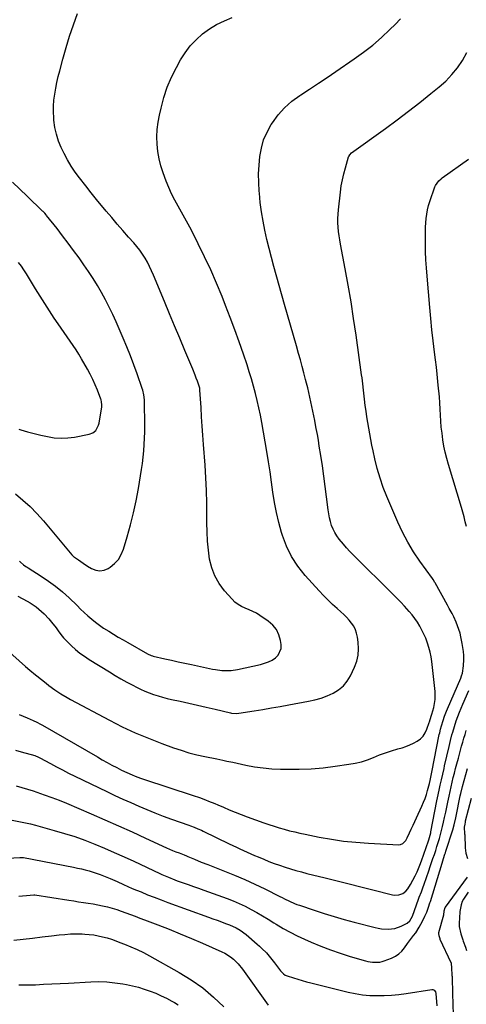
# Model space of a CAD drawing. Units: inches. Extents: x 1857421 to 1862733, y 384237 to 389574.
# Drawn here: x 1860234 to 1860529, y 384996 to 385645 of the extents above; entities that cross this region are included whole.
import ezdxf

# ---------------------------------------------------------------- set-up
doc = ezdxf.new("R2010")
doc.units = ezdxf.units.IN
doc.header["$MEASUREMENT"] = 0
doc.layers.add('7', color=7, linetype='Continuous')
doc.layers.add('8', color=7, linetype='Continuous')

msp = doc.modelspace()

# ---------------------------------------------------------------- linework, layer by layer
at = {"layer": '7', "color": 18}
for points in [[(1860218.86, 385235.25, 1914), (1860238.1, 385218.3, 1914), (1860240.86, 385215.94, 1914), (1860244.62, 385212.88, 1914), (1860245.56, 385212.12, 1914), (1860251.54, 385207.33, 1914), (1860253.44, 385205.84, 1914), (1860257.33, 385202.97, 1914), (1860261.34, 385200.27, 1914), (1860265.48, 385197.78, 1914), (1860267.6, 385196.61, 1914), (1860293.4, 385182.89, 1914), (1860301.83, 385178.63, 1914), (1860310.37, 385174.62, 1914), (1860319.07, 385170.97, 1914), (1860327.87, 385167.56, 1914), (1860335.51, 385164.78, 1914), (1860340.61, 385163.06, 1914), (1860345.75, 385161.49, 1914), (1860350.96, 385160.16, 1914), (1860356.21, 385158.98, 1914), (1860364.15, 385157.38, 1914), (1860368.08, 385156.55, 1914), (1860370.69, 385155.97, 1914), (1860373.3, 385155.4, 1914), (1860374.61, 385155.12, 1914), (1860383.31, 385153.27, 1914), (1860388.99, 385152.23, 1914), (1860394.7, 385151.41, 1914), (1860400.44, 385150.91, 1914), (1860406.21, 385150.63, 1914), (1860410.51, 385150.55, 1914), (1860418.43, 385150.58, 1914), (1860426.34, 385150.87, 1914), (1860434.22, 385151.55, 1914), (1860442.09, 385152.49, 1914), (1860451.23, 385153.8, 1914), (1860455.39, 385154.57, 1914), (1860459.49, 385155.55, 1914), (1860463.5, 385156.85, 1914), (1860467.45, 385158.37, 1914), (1860471.41, 385159.98, 1914), (1860475.35, 385161.46, 1914), (1860479.35, 385162.78, 1914), (1860483.39, 385163.99, 1914), (1860486.24, 385164.79, 1914), (1860488.83, 385165.62, 1914), (1860491.38, 385166.58, 1914), (1860493.84, 385167.73, 1914), (1860496.24, 385169.01, 1914), (1860498.36, 385170.58, 1914), (1860500.19, 385172.39, 1914), (1860501.57, 385174.55, 1914), (1860502.66, 385176.96, 1914), (1860504.13, 385181.48, 1914), (1860504.25, 385181.87, 1914), (1860505.41, 385185.6, 1914), (1860505.79, 385186.78, 1914), (1860507.12, 385191.32, 1914), (1860507.71, 385193.91, 1914), (1860508.09, 385196.51, 1914), (1860508.16, 385199.14, 1914), (1860508.02, 385201.78, 1914), (1860505.8, 385221.54, 1914), (1860505.35, 385224.66, 1914), (1860504.75, 385227.76, 1914), (1860503.96, 385230.81, 1914), (1860503.02, 385233.82, 1914), (1860501.85, 385236.93, 1914), (1860500.68, 385239.69, 1914), (1860499.35, 385242.37, 1914), (1860497.91, 385245.01, 1914), (1860496.31, 385247.56, 1914), (1860494.62, 385250.04, 1914), (1860492.79, 385252.41, 1914), (1860490.86, 385254.71, 1914), (1860487.75, 385258.14, 1914), (1860485.33, 385260.74, 1914), (1860482.87, 385263.29, 1914), (1860480.37, 385265.81, 1914), (1860454.13, 385291.84, 1914), (1860451.87, 385294.16, 1914), (1860449.67, 385296.51, 1914), (1860447.54, 385298.95, 1914), (1860444.69, 385302.39, 1914), (1860443.18, 385304.49, 1914), (1860441.83, 385306.68, 1914), (1860440.73, 385309, 1914), (1860439.81, 385311.42, 1914), (1860439.08, 385313.92, 1914), (1860438.45, 385316.44, 1914), (1860437.96, 385319, 1914), (1860437.57, 385321.57, 1914), (1860436.52, 385330.15, 1914), (1860435.64, 385337.02, 1914), (1860434.72, 385343.89, 1914), (1860433.72, 385350.74, 1914), (1860432.67, 385357.59, 1914), (1860431.7, 385363.74, 1914), (1860431.06, 385367.59, 1914), (1860430.4, 385371.43, 1914), (1860429.69, 385375.26, 1914), (1860428.96, 385379.08, 1914), (1860428.67, 385380.52, 1914), (1860428.05, 385383.62, 1914), (1860427.42, 385386.72, 1914), (1860426.79, 385389.81, 1914), (1860426.15, 385392.91, 1914), (1860425.48, 385396, 1914), (1860424.79, 385399.08, 1914), (1860424.06, 385402.16, 1914), (1860423.31, 385405.23, 1914), (1860422.69, 385407.68, 1914), (1860421.58, 385411.97, 1914), (1860420.45, 385416.24, 1914), (1860419.26, 385420.51, 1914), (1860418.05, 385424.77, 1914), (1860416.57, 385429.87, 1914), (1860414.6, 385436.68, 1914), (1860412.64, 385443.49, 1914), (1860410.71, 385450.3, 1914), (1860408.79, 385457.12, 1914), (1860401.82, 385482.05, 1914), (1860400.2, 385488.02, 1914), (1860398.65, 385494.01, 1914), (1860397.21, 385500.02, 1914), (1860395.83, 385506.05, 1914), (1860394.62, 385512.11, 1914), (1860393.59, 385518.2, 1914), (1860392.8, 385524.32, 1914), (1860392.18, 385530.47, 1914), (1860392.08, 385531.77, 1914), (1860391.78, 385537.51, 1914), (1860391.71, 385543.24, 1914), (1860391.97, 385548.97, 1914), (1860392.45, 385554.69, 1914), (1860393.48, 385560.27, 1914), (1860395, 385565.68, 1914), (1860397.26, 385570.82, 1914), (1860400.02, 385575.79, 1914), (1860400.81, 385577, 1914), (1860404.64, 385582.14, 1914), (1860408.84, 385586.91, 1914), (1860413.61, 385591.11, 1914), (1860418.75, 385594.94, 1914), (1860419.49, 385595.42, 1914), (1860425.28, 385599.21, 1914), (1860431.06, 385603.03, 1914), (1860436.81, 385606.89, 1914), (1860442.54, 385610.77, 1914), (1860454.76, 385619.11, 1914), (1860460.92, 385623.56, 1914), (1860466.91, 385628.22, 1914), (1860472.64, 385633.19, 1914), (1860478.21, 385638.37, 1914), (1860481.78, 385641.88, 1914), (1860485.28, 385645.58, 1914)], [(1860232.99, 385264.8, 1912), (1860239.19, 385261.42, 1912), (1860241.2, 385260.25, 1912), (1860245.04, 385257.65, 1912), (1860246.87, 385256.22, 1912), (1860250.32, 385253.11, 1912), (1860253.49, 385249.71, 1912), (1860255.2, 385247.66, 1912), (1860258.18, 385243.8, 1912), (1860259.61, 385241.82, 1912), (1860261.42, 385239.38, 1912), (1860263.07, 385237.34, 1912), (1860264.85, 385235.4, 1912), (1860266.71, 385233.53, 1912), (1860268.29, 385232.05, 1912), (1860271.06, 385229.58, 1912), (1860273.93, 385227.23, 1912), (1860276.94, 385225.06, 1912), (1860280.03, 385223, 1912), (1860293.31, 385214.77, 1912), (1860297.11, 385212.47, 1912), (1860300.94, 385210.22, 1912), (1860304.82, 385208.06, 1912), (1860308.73, 385205.96, 1912), (1860311.14, 385204.7, 1912), (1860313.9, 385203.33, 1912), (1860316.7, 385202.06, 1912), (1860319.56, 385200.91, 1912), (1860322.45, 385199.86, 1912), (1860325.38, 385198.92, 1912), (1860328.34, 385198.05, 1912), (1860331.32, 385197.29, 1912), (1860334.33, 385196.6, 1912), (1860339.9, 385195.42, 1912), (1860345.68, 385194.17, 1912), (1860351.45, 385192.88, 1912), (1860357.22, 385191.55, 1912), (1860362.97, 385190.18, 1912), (1860373.09, 385187.73, 1912), (1860373.78, 385187.58, 1912), (1860377.28, 385187.31, 1912), (1860378.69, 385187.46, 1912), (1860388.77, 385189.12, 1912), (1860394.51, 385190.07, 1912), (1860400.24, 385191.05, 1912), (1860405.97, 385192.05, 1912), (1860411.7, 385193.06, 1912), (1860424.55, 385195.37, 1912), (1860428.75, 385196.31, 1912), (1860432.87, 385197.46, 1912), (1860436.89, 385198.96, 1912), (1860440.84, 385200.67, 1912), (1860444.4, 385202.88, 1912), (1860447.56, 385205.49, 1912), (1860450.13, 385208.68, 1912), (1860452.3, 385212.27, 1912), (1860454.9, 385217.81, 1912), (1860456.36, 385221.8, 1912), (1860457.34, 385225.86, 1912), (1860457.59, 385230.03, 1912), (1860457.36, 385234.27, 1912), (1860456.86, 385237.77, 1912), (1860456.31, 385240.24, 1912), (1860455.52, 385242.61, 1912), (1860454.37, 385244.84, 1912), (1860452.99, 385246.96, 1912), (1860451.36, 385248.95, 1912), (1860449.66, 385250.86, 1912), (1860447.84, 385252.67, 1912), (1860445.95, 385254.41, 1912), (1860443.5, 385256.53, 1912), (1860440.39, 385259.33, 1912), (1860437.34, 385262.2, 1912), (1860434.4, 385265.19, 1912), (1860431.54, 385268.25, 1912), (1860422.39, 385278.38, 1912), (1860417.63, 385284.42, 1912), (1860413.44, 385290.79, 1912), (1860410.12, 385297.65, 1912), (1860407.37, 385304.84, 1912), (1860406.79, 385306.73, 1912), (1860404.97, 385313.27, 1912), (1860403.38, 385319.85, 1912), (1860402.15, 385326.52, 1912), (1860401.15, 385333.23, 1912), (1860400.28, 385339.97, 1912), (1860399.33, 385346.7, 1912), (1860398.27, 385353.41, 1912), (1860397.14, 385360.11, 1912), (1860393.74, 385379.22, 1912), (1860392.83, 385384.07, 1912), (1860391.85, 385388.9, 1912), (1860390.76, 385393.71, 1912), (1860389.61, 385398.5, 1912), (1860388.36, 385403.27, 1912), (1860387.02, 385408.01, 1912), (1860385.56, 385412.72, 1912), (1860384.03, 385417.4, 1912), (1860381.68, 385424.3, 1912), (1860378.85, 385432.39, 1912), (1860375.96, 385440.46, 1912), (1860372.95, 385448.48, 1912), (1860369.87, 385456.48, 1912), (1860367.6, 385462.28, 1912), (1860363.97, 385471.13, 1912), (1860360.17, 385479.9, 1912), (1860356.12, 385488.56, 1912), (1860351.9, 385497.15, 1912), (1860347.34, 385506.09, 1912), (1860345.24, 385510.12, 1912), (1860343.09, 385514.13, 1912), (1860340.86, 385518.1, 1912), (1860338.59, 385522.05, 1912), (1860336.39, 385526.02, 1912), (1860334.34, 385530.07, 1912), (1860332.51, 385534.22, 1912), (1860330.83, 385538.44, 1912), (1860328.78, 385544, 1912), (1860327.3, 385548.61, 1912), (1860326.1, 385553.28, 1912), (1860325.31, 385558.03, 1912), (1860324.79, 385562.84, 1912), (1860324.69, 385567.68, 1912), (1860324.87, 385572.5, 1912), (1860325.45, 385577.28, 1912), (1860326.31, 385582.05, 1912), (1860327.35, 385586.67, 1912), (1860329.23, 385593.62, 1912), (1860331.49, 385600.43, 1912), (1860334.32, 385607.02, 1912), (1860337.54, 385613.46, 1912), (1860340.27, 385618.41, 1912), (1860343.29, 385623.19, 1912), (1860346.64, 385627.69, 1912), (1860350.49, 385631.77, 1912), (1860354.66, 385635.58, 1912), (1860359.25, 385638.9, 1912), (1860364.03, 385641.86, 1912), (1860369.1, 385644.29, 1912), (1860374.36, 385646.36, 1912)], [(1860233.94, 385186.65, 1916), (1860239.23, 385184.43, 1916), (1860243.05, 385182.77, 1916), (1860245.56, 385181.6, 1916), (1860248.02, 385180.33, 1916), (1860249.23, 385179.65, 1916), (1860285.41, 385158.68, 1916), (1860288.6, 385156.86, 1916), (1860291.8, 385155.08, 1916), (1860295.03, 385153.34, 1916), (1860298.28, 385151.64, 1916), (1860301.34, 385150.06, 1916), (1860304.84, 385148.36, 1916), (1860308.4, 385146.8, 1916), (1860310.21, 385146.08, 1916), (1860313.86, 385144.73, 1916), (1860315.7, 385144.1, 1916), (1860348.61, 385133.23, 1916), (1860352.68, 385131.84, 1916), (1860356.72, 385130.36, 1916), (1860358.73, 385129.59, 1916), (1860362.72, 385127.96, 1916), (1860364.7, 385127.11, 1916), (1860368.49, 385125.46, 1916), (1860372.38, 385123.8, 1916), (1860376.28, 385122.2, 1916), (1860380.21, 385120.67, 1916), (1860384.17, 385119.2, 1916), (1860395.15, 385115.21, 1916), (1860398.48, 385114.05, 1916), (1860401.84, 385112.94, 1916), (1860405.22, 385111.91, 1916), (1860408.62, 385110.94, 1916), (1860412.04, 385110.04, 1916), (1860415.47, 385109.19, 1916), (1860418.92, 385108.41, 1916), (1860422.38, 385107.68, 1916), (1860431.55, 385105.83, 1916), (1860439.62, 385104.39, 1916), (1860447.72, 385103.2, 1916), (1860455.87, 385102.37, 1916), (1860464.05, 385101.78, 1916), (1860484.16, 385100.8, 1916), (1860485.1, 385100.88, 1916), (1860486.77, 385101.55, 1916), (1860488.74, 385103.66, 1916), (1860489.7, 385105.37, 1916), (1860491.16, 385108.59, 1916), (1860492.31, 385111.1, 1916), (1860493.46, 385113.61, 1916), (1860494.61, 385116.11, 1916), (1860495.77, 385118.62, 1916), (1860499.33, 385126.31, 1916), (1860500.41, 385128.81, 1916), (1860501.4, 385131.34, 1916), (1860502.26, 385133.92, 1916), (1860503.03, 385136.54, 1916), (1860504.25, 385141.11, 1916), (1860504.75, 385143.24, 1916), (1860505.19, 385145.31, 1916), (1860505.87, 385148.54, 1916), (1860510.79, 385173.48, 1916), (1860511.03, 385174.64, 1916), (1860511.56, 385176.96, 1916), (1860512.16, 385179.26, 1916), (1860513.24, 385182.65, 1916), (1860514.26, 385185.48, 1916), (1860515.57, 385188.82, 1916), (1860516.26, 385190.47, 1916), (1860524.92, 385210.72, 1916), (1860525.47, 385212.1, 1916), (1860526.05, 385214, 1916), (1860526.68, 385218.69, 1916), (1860526.85, 385223, 1916), (1860526.85, 385225.67, 1916), (1860526.72, 385228.32, 1916), (1860526.4, 385230.96, 1916), (1860525.94, 385233.59, 1916), (1860525.06, 385237.81, 1916), (1860524.45, 385240.29, 1916), (1860523.74, 385242.73, 1916), (1860522.87, 385245.12, 1916), (1860521.89, 385247.48, 1916), (1860520.29, 385250.98, 1916), (1860519.16, 385253.26, 1916), (1860517.36, 385256.64, 1916), (1860516.13, 385258.88, 1916), (1860508.12, 385273.42, 1916), (1860507.9, 385273.8, 1916), (1860506.71, 385275.68, 1916), (1860506.2, 385276.41, 1916), (1860497.96, 385287.77, 1916), (1860493.8, 385293.94, 1916), (1860489.94, 385300.27, 1916), (1860486.51, 385306.85, 1916), (1860483.37, 385313.6, 1916), (1860476.24, 385330.43, 1916), (1860473.87, 385336.49, 1916), (1860471.72, 385342.63, 1916), (1860469.93, 385348.88, 1916), (1860468.36, 385355.2, 1916), (1860467.2, 385360.51, 1916), (1860466.41, 385364.23, 1916), (1860465.65, 385367.97, 1916), (1860464.94, 385371.71, 1916), (1860464.26, 385375.46, 1916), (1860463.62, 385379.22, 1916), (1860463.03, 385382.99, 1916), (1860462.48, 385386.76, 1916), (1860461.98, 385390.54, 1916), (1860461.45, 385394.66, 1916), (1860460.97, 385398.68, 1916), (1860460.75, 385400.7, 1916), (1860460.34, 385404.73, 1916), (1860459.86, 385408.75, 1916), (1860459.6, 385410.76, 1916), (1860455.94, 385436.97, 1916), (1860454.33, 385447.94, 1916), (1860452.61, 385458.88, 1916), (1860450.74, 385469.8, 1916), (1860448.76, 385480.7, 1916), (1860445.71, 385496.86, 1916), (1860445.22, 385499.67, 1916), (1860444.79, 385502.49, 1916), (1860444.44, 385505.33, 1916), (1860444.16, 385508.17, 1916), (1860444, 385511.02, 1916), (1860443.95, 385513.86, 1916), (1860444.07, 385516.71, 1916), (1860444.31, 385519.55, 1916), (1860445.63, 385531.29, 1916), (1860446.19, 385535.36, 1916), (1860446.89, 385539.39, 1916), (1860447.81, 385543.38, 1916), (1860448.87, 385547.34, 1916), (1860450.95, 385554.41, 1916), (1860451.09, 385554.8, 1916), (1860451.74, 385555.88, 1916), (1860452.97, 385557.03, 1916), (1860475.39, 385573.29, 1916), (1860482.96, 385578.87, 1916), (1860490.46, 385584.54, 1916), (1860497.88, 385590.32, 1916), (1860505.23, 385596.19, 1916), (1860510.62, 385600.56, 1916), (1860515, 385604.5, 1916), (1860519.09, 385608.7, 1916), (1860522.74, 385613.29, 1916), (1860526.09, 385618.14, 1916), (1860529, 385623.29, 1916)], [(1860528.64, 385310.6, 1918), (1860527.92, 385313.77, 1918), (1860527.15, 385316.94, 1918), (1860526.29, 385320.08, 1918), (1860525.39, 385323.21, 1918), (1860516.81, 385351.6, 1918), (1860515.69, 385355.62, 1918), (1860514.69, 385359.67, 1918), (1860513.86, 385363.75, 1918), (1860513.15, 385367.87, 1918), (1860512.57, 385372.18, 1918), (1860512.12, 385376.15, 1918), (1860511.79, 385380.14, 1918), (1860511.54, 385384.14, 1918), (1860511.34, 385388.14, 1918), (1860511.1, 385392.14, 1918), (1860510.81, 385396.13, 1918), (1860510.49, 385400.13, 1918), (1860510.36, 385401.61, 1918), (1860509.92, 385406.34, 1918), (1860509.45, 385411.06, 1918), (1860508.91, 385415.78, 1918), (1860508.34, 385420.5, 1918), (1860507.67, 385425.76, 1918), (1860506.78, 385433.11, 1918), (1860505.94, 385440.47, 1918), (1860505.19, 385447.83, 1918), (1860504.5, 385455.21, 1918), (1860502.68, 385475.88, 1918), (1860502.28, 385481.24, 1918), (1860501.95, 385486.61, 1918), (1860501.76, 385491.98, 1918), (1860501.65, 385497.35, 1918), (1860501.61, 385502.31, 1918), (1860501.63, 385505.21, 1918), (1860501.72, 385508.1, 1918), (1860501.9, 385510.99, 1918), (1860502.14, 385513.88, 1918), (1860502.54, 385516.74, 1918), (1860503.06, 385519.57, 1918), (1860503.77, 385522.36, 1918), (1860504.62, 385525.13, 1918), (1860507.92, 385534.71, 1918), (1860508.29, 385535.6, 1918), (1860510.53, 385538.69, 1918), (1860511.98, 385539.98, 1918), (1860512.75, 385540.57, 1918), (1860530.04, 385552.97, 1918)], [(1860231.44, 385332.22, 1908), (1860236.36, 385328.1, 1908), (1860241.09, 385323.78, 1908), (1860245.54, 385319.18, 1908), (1860249.81, 385314.39, 1908), (1860268.67, 385291.88, 1908), (1860269.95, 385290.75, 1908), (1860270.41, 385290.42, 1908), (1860272.92, 385288.63, 1908), (1860275.93, 385286.55, 1908), (1860279, 385284.55, 1908), (1860281.49, 385282.98, 1908), (1860284.28, 385281.85, 1908), (1860287.06, 385281.38, 1908), (1860289.84, 385281.88, 1908), (1860292.62, 385283.03, 1908), (1860293.75, 385283.75, 1908), (1860296.73, 385286.17, 1908), (1860299.28, 385288.91, 1908), (1860301.19, 385292.13, 1908), (1860302.67, 385295.67, 1908), (1860305.08, 385303.8, 1908), (1860307.27, 385311.7, 1908), (1860309.27, 385319.66, 1908), (1860310.98, 385327.67, 1908), (1860312.5, 385335.73, 1908), (1860313.91, 385344.04, 1908), (1860314.56, 385348.18, 1908), (1860315.14, 385352.32, 1908), (1860315.62, 385356.49, 1908), (1860316.04, 385360.66, 1908), (1860316.34, 385364.83, 1908), (1860316.56, 385369.02, 1908), (1860316.65, 385373.2, 1908), (1860316.67, 385377.39, 1908), (1860316.49, 385393.21, 1908), (1860316.45, 385394.28, 1908), (1860316.1, 385397.48, 1908), (1860315.35, 385400.61, 1908), (1860315.02, 385401.63, 1908), (1860311.55, 385411.47, 1908), (1860309.4, 385417.38, 1908), (1860307.17, 385423.25, 1908), (1860304.81, 385429.08, 1908), (1860302.37, 385434.88, 1908), (1860297.72, 385445.58, 1908), (1860295.49, 385450.52, 1908), (1860293.16, 385455.42, 1908), (1860290.7, 385460.24, 1908), (1860288.14, 385465.02, 1908), (1860285.43, 385469.72, 1908), (1860282.61, 385474.34, 1908), (1860279.64, 385478.87, 1908), (1860276.57, 385483.34, 1908), (1860273.31, 385487.91, 1908), (1860269.77, 385492.79, 1908), (1860266.18, 385497.64, 1908), (1860262.51, 385502.43, 1908), (1860258.8, 385507.19, 1908), (1860251.9, 385515.9, 1908), (1860251.6, 385516.27, 1908), (1860250.67, 385517.36, 1908), (1860250.02, 385518.05, 1908), (1860249.69, 385518.39, 1908), (1860249.34, 385518.73, 1908), (1860239.13, 385528.5, 1908), (1860234.25, 385533.17, 1908), (1860229.35, 385537.82, 1908)], [(1860233.55, 385374.8, 1906), (1860234.93, 385374.41, 1906), (1860239.31, 385373.19, 1906), (1860243.71, 385372.03, 1906), (1860248.13, 385370.95, 1906), (1860252.56, 385369.93, 1906), (1860257.01, 385369.23, 1906), (1860261.46, 385368.89, 1906), (1860265.93, 385369.1, 1906), (1860270.39, 385369.67, 1906), (1860280.03, 385371.51, 1906), (1860282.42, 385372.41, 1906), (1860284.37, 385374.08, 1906), (1860286.19, 385377.52, 1906), (1860286.5, 385378.8, 1906), (1860288.24, 385389.61, 1906), (1860288.35, 385390.91, 1906), (1860288.17, 385392.86, 1906), (1860287.86, 385394.13, 1906), (1860287.65, 385394.75, 1906), (1860285.42, 385400.66, 1906), (1860283.99, 385404.2, 1906), (1860282.45, 385407.68, 1906), (1860280.75, 385411.08, 1906), (1860278.93, 385414.43, 1906), (1860274.95, 385421.34, 1906), (1860273.18, 385424.31, 1906), (1860271.36, 385427.24, 1906), (1860269.44, 385430.12, 1906), (1860267.47, 385432.96, 1906), (1860265.47, 385435.79, 1906), (1860263.48, 385438.62, 1906), (1860261.51, 385441.47, 1906), (1860259.56, 385444.32, 1906), (1860256.99, 385448.11, 1906), (1860253.8, 385452.9, 1906), (1860250.67, 385457.71, 1906), (1860247.6, 385462.58, 1906), (1860244.59, 385467.47, 1906), (1860238.63, 385477.33, 1906), (1860237, 385479.89, 1906), (1860235.29, 385482.39, 1906), (1860233.46, 385484.8, 1906)], [(1860231.47, 385163.14, 1918), (1860235.25, 385162.07, 1918), (1860244.1, 385159.54, 1918), (1860244.53, 385159.4, 1918), (1860246.24, 385158.72, 1918), (1860247.06, 385158.31, 1918), (1860247.46, 385158.09, 1918), (1860254.53, 385154.26, 1918), (1860258.49, 385152.15, 1918), (1860262.46, 385150.08, 1918), (1860266.46, 385148.06, 1918), (1860270.48, 385146.08, 1918), (1860291.68, 385135.81, 1918), (1860296.9, 385133.33, 1918), (1860302.13, 385130.89, 1918), (1860307.4, 385128.52, 1918), (1860312.68, 385126.19, 1918), (1860318, 385123.94, 1918), (1860323.35, 385121.78, 1918), (1860328.74, 385119.72, 1918), (1860334.17, 385117.73, 1918), (1860345.63, 385113.66, 1918), (1860346.85, 385113.22, 1918), (1860349.27, 385112.31, 1918), (1860351.66, 385111.34, 1918), (1860354.02, 385110.29, 1918), (1860355.19, 385109.73, 1918), (1860372.3, 385101.36, 1918), (1860374.66, 385100.22, 1918), (1860377.01, 385099.09, 1918), (1860379.38, 385097.98, 1918), (1860381.75, 385096.89, 1918), (1860384.13, 385095.81, 1918), (1860386.52, 385094.76, 1918), (1860388.92, 385093.73, 1918), (1860391.33, 385092.72, 1918), (1860395.02, 385091.19, 1918), (1860398.51, 385089.79, 1918), (1860402.01, 385088.45, 1918), (1860405.54, 385087.19, 1918), (1860409.1, 385085.99, 1918), (1860412.68, 385084.87, 1918), (1860416.28, 385083.79, 1918), (1860419.89, 385082.8, 1918), (1860423.52, 385081.85, 1918), (1860435.61, 385078.84, 1918), (1860443.45, 385076.88, 1918), (1860451.29, 385074.93, 1918), (1860459.13, 385072.98, 1918), (1860466.98, 385071.03, 1918), (1860479.87, 385067.83, 1918), (1860481.26, 385067.6, 1918), (1860484.02, 385067.71, 1918), (1860486.67, 385068.6, 1918), (1860488.83, 385070.25, 1918), (1860489.97, 385071.7, 1918), (1860491.74, 385074.51, 1918), (1860493.37, 385077.4, 1918), (1860494.81, 385080.18, 1918), (1860496.15, 385082.99, 1918), (1860497.95, 385087.3, 1918), (1860499.03, 385090.21, 1918), (1860503.61, 385103.28, 1918), (1860503.86, 385104.02, 1918), (1860504.76, 385107.03, 1918), (1860505.12, 385108.56, 1918), (1860505.28, 385109.33, 1918), (1860509.26, 385129.63, 1918), (1860510.08, 385133.7, 1918), (1860510.92, 385137.75, 1918), (1860511.4, 385139.97, 1918), (1860512.22, 385143.64, 1918), (1860513.05, 385147.3, 1918), (1860513.89, 385150.97, 1918), (1860514.3, 385152.8, 1918), (1860517.18, 385165.63, 1918), (1860518.08, 385169.43, 1918), (1860519.07, 385173.21, 1918), (1860519.6, 385175.09, 1918), (1860520.75, 385178.82, 1918), (1860522.01, 385182.56, 1918), (1860523, 385185.34, 1918), (1860524.04, 385188.1, 1918), (1860525.17, 385190.83, 1918), (1860526.34, 385193.54, 1918), (1860530.36, 385202.48, 1918)], [(1860229.24, 385116.88, 1922), (1860234.79, 385115.83, 1922), (1860238.05, 385115.17, 1922), (1860241.29, 385114.46, 1922), (1860244.51, 385113.66, 1922), (1860247.72, 385112.82, 1922), (1860257.02, 385110.25, 1922), (1860263.76, 385108.26, 1922), (1860270.45, 385106.11, 1922), (1860277.06, 385103.73, 1922), (1860283.62, 385101.19, 1922), (1860290.12, 385098.48, 1922), (1860296.58, 385095.71, 1922), (1860303, 385092.83, 1922), (1860309.4, 385089.89, 1922), (1860326.57, 385081.81, 1922), (1860327.97, 385081.16, 1922), (1860332.23, 385079.29, 1922), (1860336.54, 385077.58, 1922), (1860338, 385077.05, 1922), (1860341.89, 385075.67, 1922), (1860345.29, 385074.46, 1922), (1860348.69, 385073.24, 1922), (1860352.1, 385072.02, 1922), (1860355.5, 385070.8, 1922), (1860370.9, 385065.25, 1922), (1860374.95, 385063.69, 1922), (1860378.95, 385062.01, 1922), (1860382.86, 385060.14, 1922), (1860386.73, 385058.15, 1922), (1860390.53, 385056.04, 1922), (1860394.3, 385053.87, 1922), (1860398.02, 385051.63, 1922), (1860401.72, 385049.33, 1922), (1860403.29, 385048.32, 1922), (1860407.81, 385045.59, 1922), (1860412.41, 385043, 1922), (1860417.12, 385040.64, 1922), (1860421.91, 385038.41, 1922), (1860426.32, 385036.49, 1922), (1860432.65, 385033.87, 1922), (1860439.04, 385031.41, 1922), (1860445.51, 385029.19, 1922), (1860452.04, 385027.13, 1922), (1860462.15, 385024.16, 1922), (1860463.68, 385023.77, 1922), (1860466.79, 385023.26, 1922), (1860471.5, 385023.35, 1922), (1860473.02, 385023.7, 1922), (1860474.52, 385024.18, 1922), (1860479.31, 385026.02, 1922), (1860481.81, 385027.26, 1922), (1860484.11, 385028.76, 1922), (1860486.09, 385030.65, 1922), (1860487.87, 385032.8, 1922), (1860489.86, 385035.67, 1922), (1860491.16, 385037.47, 1922), (1860493.87, 385040.98, 1922), (1860495.21, 385042.75, 1922), (1860497.62, 385046.45, 1922), (1860498.7, 385048.38, 1922), (1860500.69, 385052.22, 1922), (1860501.34, 385053.55, 1922), (1860502.5, 385056.28, 1922), (1860503.62, 385059.54, 1922), (1860504.62, 385062.42, 1922), (1860504.77, 385062.9, 1922), (1860504.93, 385063.38, 1922), (1860512.71, 385088.71, 1922), (1860513.62, 385091.61, 1922), (1860514.54, 385094.51, 1922), (1860514.84, 385095.48, 1922), (1860515.15, 385096.44, 1922), (1860519.61, 385110.51, 1922), (1860520.58, 385113.89, 1922), (1860521.63, 385118.47, 1922), (1860521.88, 385119.62, 1922), (1860524.62, 385132.93, 1922), (1860524.96, 385134.51, 1922), (1860526.11, 385139.21, 1922), (1860529.29, 385151, 1922)], [(1860531.84, 385131.22, 1922), (1860527.89, 385116.25, 1922), (1860527.85, 385116.08, 1922), (1860527.73, 385115.58, 1922), (1860527.52, 385114.43, 1922), (1860527.17, 385112.31, 1922), (1860527.48, 385107.92, 1922), (1860527.51, 385107.25, 1922), (1860527.79, 385098.78, 1922), (1860527.95, 385096.96, 1922), (1860528.25, 385095.17, 1922), (1860529.37, 385091.71, 1922)], [(1860210.19, 385090.97, 1924), (1860234.36, 385092.42, 1924), (1860235.25, 385092.43, 1924), (1860236.73, 385092.26, 1924), (1860269.74, 385085.89, 1924), (1860272.29, 385085.36, 1924), (1860274.84, 385084.8, 1924), (1860277.37, 385084.18, 1924), (1860279.89, 385083.53, 1924), (1860282.55, 385082.76, 1924), (1860287.17, 385081.2, 1924), (1860291.69, 385079.39, 1924), (1860293.93, 385078.43, 1924), (1860298.38, 385076.44, 1924), (1860302.57, 385074.54, 1924), (1860305.46, 385073.26, 1924), (1860308.37, 385072.01, 1924), (1860311.28, 385070.79, 1924), (1860314.17, 385069.6, 1924), (1860318.55, 385067.82, 1924), (1860322.94, 385066.09, 1924), (1860327.35, 385064.41, 1924), (1860331.78, 385062.77, 1924), (1860358.69, 385053.02, 1924), (1860361.5, 385052, 1924), (1860364.31, 385050.97, 1924), (1860367.12, 385049.95, 1924), (1860369.93, 385048.92, 1924), (1860372.57, 385047.95, 1924), (1860376.9, 385046.03, 1924), (1860379.63, 385044.46, 1924), (1860383.41, 385041.63, 1924), (1860390.77, 385035.2, 1924), (1860392.34, 385033.79, 1924), (1860393.87, 385032.35, 1924), (1860396.82, 385029.36, 1924), (1860399.61, 385026.21, 1924), (1860402.21, 385022.91, 1924), (1860406.14, 385017.65, 1924), (1860406.59, 385017.09, 1924), (1860408.08, 385015.57, 1924), (1860409.23, 385014.76, 1924), (1860409.86, 385014.46, 1924), (1860410.52, 385014.21, 1924), (1860414.76, 385012.87, 1924), (1860417.57, 385012.01, 1924), (1860420.39, 385011.19, 1924), (1860423.22, 385010.42, 1924), (1860426.06, 385009.69, 1924), (1860450.67, 385003.58, 1924), (1860455.38, 385002.59, 1924), (1860460.11, 385001.84, 1924), (1860464.89, 385001.43, 1924), (1860469.69, 385001.25, 1924), (1860474.51, 385001.36, 1924), (1860479.32, 385001.61, 1924), (1860484.11, 385002.07, 1924), (1860488.89, 385002.68, 1924), (1860505.96, 385005.24, 1924), (1860506.46, 385005.23, 1924), (1860507.34, 385004.89, 1924), (1860508.24, 385003.65, 1924), (1860508.49, 385002.63, 1924), (1860509.2, 384994.44, 1924)], [(1860529.13, 385079.31, 1922), (1860514.71, 385059.6, 1922), (1860514.45, 385059.21, 1922), (1860513.79, 385056.95, 1922), (1860513.53, 385054.6, 1922), (1860513.49, 385054.42, 1922), (1860510.35, 385042.76, 1922), (1860510.31, 385042.57, 1922), (1860510.24, 385041.97, 1922), (1860510.44, 385040.84, 1922), (1860511.03, 385038.93, 1922), (1860511.23, 385038.46, 1922), (1860518.48, 385023.16, 1922), (1860518.6, 385022.88, 1922), (1860518.93, 385019.24, 1922), (1860519.12, 385015.26, 1922), (1860519.14, 385014.59, 1922), (1860519.16, 385013.93, 1922), (1860519.3, 385009.4, 1922), (1860519.39, 385006.47, 1922), (1860519.47, 385003.54, 1922), (1860519.54, 385000.61, 1922), (1860519.61, 384997.69, 1922), (1860519.83, 384986.63, 1922)], [(1860233.63, 385066.83, 1926), (1860236.13, 385067.05, 1926), (1860238.63, 385067.27, 1926), (1860243.43, 385067.7, 1926), (1860243.92, 385067.69, 1926), (1860244.12, 385067.67, 1926), (1860244.22, 385067.66, 1926), (1860266.59, 385064.16, 1926), (1860269.79, 385063.67, 1926), (1860272.98, 385063.19, 1926), (1860276.18, 385062.73, 1926), (1860279.38, 385062.28, 1926), (1860282.61, 385061.79, 1926), (1860285.75, 385061.22, 1926), (1860288.88, 385060.55, 1926), (1860291.99, 385059.81, 1926), (1860295.07, 385058.95, 1926), (1860298.13, 385058.04, 1926), (1860301.16, 385057.02, 1926), (1860304.17, 385055.93, 1926), (1860307.34, 385054.73, 1926), (1860310.39, 385053.57, 1926), (1860313.44, 385052.42, 1926), (1860316.49, 385051.26, 1926), (1860325.27, 385047.94, 1926), (1860332.69, 385045.06, 1926), (1860340.07, 385042.09, 1926), (1860347.4, 385039.01, 1926), (1860354.69, 385035.84, 1926), (1860367.38, 385030.21, 1926), (1860369.42, 385029.19, 1926), (1860373.24, 385026.79, 1926), (1860375.03, 385025.39, 1926), (1860378.29, 385022.24, 1926), (1860381.13, 385018.7, 1926), (1860397.93, 384994.89, 1926)], [(1860230.25, 385037.77, 1928), (1860236.49, 385038.51, 1928), (1860242.73, 385039.25, 1928), (1860248.96, 385039.99, 1928), (1860255.2, 385040.73, 1928), (1860260.18, 385041.31, 1928), (1860263.98, 385041.67, 1928), (1860267.79, 385041.91, 1928), (1860271.61, 385041.96, 1928), (1860275.43, 385041.9, 1928), (1860277.09, 385041.83, 1928), (1860280.07, 385041.61, 1928), (1860283.03, 385041.27, 1928), (1860285.97, 385040.74, 1928), (1860288.89, 385040.08, 1928), (1860291.78, 385039.27, 1928), (1860294.64, 385038.4, 1928), (1860297.48, 385037.43, 1928), (1860300.29, 385036.39, 1928), (1860303.25, 385035.24, 1928), (1860307.48, 385033.49, 1928), (1860311.67, 385031.62, 1928), (1860315.77, 385029.59, 1928), (1860319.82, 385027.44, 1928), (1860339.38, 385016.54, 1928), (1860347.32, 385011.64, 1928), (1860354.91, 385006.31, 1928), (1860362.01, 385000.33, 1928), (1860368.77, 384993.92, 1928)]]:
    msp.add_polyline3d(points, dxfattribs=at)
at = {"layer": '8', "color": 18}
for points in [[(1860234.14, 385287.88, 1910), (1860234.76, 385287.21, 1910), (1860236.81, 385285.4, 1910), (1860238.3, 385284.34, 1910), (1860239.06, 385283.83, 1910), (1860239.83, 385283.33, 1910), (1860248.25, 385278.01, 1910), (1860253.13, 385274.71, 1910), (1860257.86, 385271.23, 1910), (1860262.37, 385267.47, 1910), (1860266.73, 385263.52, 1910), (1860272, 385258.46, 1910), (1860274.37, 385256.21, 1910), (1860276.77, 385253.98, 1910), (1860279.21, 385251.8, 1910), (1860281.67, 385249.64, 1910), (1860284.19, 385247.56, 1910), (1860286.78, 385245.57, 1910), (1860289.46, 385243.71, 1910), (1860292.87, 385241.54, 1910), (1860296, 385239.64, 1910), (1860299.14, 385237.76, 1910), (1860302.3, 385235.91, 1910), (1860305.47, 385234.07, 1910), (1860318.38, 385226.67, 1910), (1860320.76, 385225.58, 1910), (1860321.76, 385225.28, 1910), (1860322.27, 385225.15, 1910), (1860329.95, 385223.44, 1910), (1860334.31, 385222.47, 1910), (1860338.66, 385221.51, 1910), (1860343.02, 385220.55, 1910), (1860347.38, 385219.61, 1910), (1860361.24, 385216.62, 1910), (1860363.3, 385216.24, 1910), (1860367.44, 385215.75, 1910), (1860369.52, 385215.64, 1910), (1860373.69, 385215.79, 1910), (1860377.8, 385216.42, 1910), (1860393.01, 385219.68, 1910), (1860395.64, 385220.42, 1910), (1860398.17, 385221.36, 1910), (1860400.57, 385222.61, 1910), (1860402.88, 385224.06, 1910), (1860404.65, 385225.88, 1910), (1860406.49, 385230.22, 1910), (1860406.56, 385232.75, 1910), (1860406.16, 385235.49, 1910), (1860405.09, 385239.29, 1910), (1860403.47, 385242.75, 1910), (1860401.04, 385245.69, 1910), (1860398.07, 385248.29, 1910), (1860392.53, 385252, 1910), (1860390.23, 385253.41, 1910), (1860387.87, 385254.7, 1910), (1860385.41, 385255.81, 1910), (1860382.89, 385256.79, 1910), (1860380.45, 385257.86, 1910), (1860378.16, 385259.16, 1910), (1860376.09, 385260.79, 1910), (1860374.18, 385262.65, 1910), (1860369.21, 385268.3, 1910), (1860365.72, 385273.03, 1910), (1860362.82, 385278.05, 1910), (1860360.81, 385283.48, 1910), (1860359.4, 385289.19, 1910), (1860358.61, 385295.14, 1910), (1860358.02, 385301.1, 1910), (1860357.71, 385307.08, 1910), (1860357.6, 385313.08, 1910), (1860357.63, 385317.75, 1910), (1860357.57, 385326.09, 1910), (1860357.37, 385334.43, 1910), (1860356.97, 385342.75, 1910), (1860356.42, 385351.08, 1910), (1860355.36, 385364.74, 1910), (1860354.9, 385370.82, 1910), (1860354.47, 385376.9, 1910), (1860354.08, 385382.97, 1910), (1860353.71, 385389.05, 1910), (1860353.04, 385400.5, 1910), (1860353.02, 385400.86, 1910), (1860352.89, 385401.93, 1910), (1860352.53, 385403.31, 1910), (1860351.32, 385406.61, 1910), (1860350.57, 385408.59, 1910), (1860349.81, 385410.57, 1910), (1860348.22, 385414.49, 1910), (1860343.06, 385426.76, 1910), (1860339.66, 385434.85, 1910), (1860336.28, 385442.94, 1910), (1860332.92, 385451.04, 1910), (1860329.56, 385459.15, 1910), (1860322.44, 385476.4, 1910), (1860321.17, 385479.29, 1910), (1860319.82, 385482.15, 1910), (1860318.35, 385484.94, 1910), (1860316.8, 385487.7, 1910), (1860315.12, 385490.37, 1910), (1860313.33, 385492.96, 1910), (1860311.4, 385495.45, 1910), (1860309.36, 385497.86, 1910), (1860306.01, 385501.58, 1910), (1860302.25, 385505.82, 1910), (1860298.52, 385510.09, 1910), (1860294.84, 385514.4, 1910), (1860291.2, 385518.74, 1910), (1860284.88, 385526.34, 1910), (1860283.07, 385528.56, 1910), (1860280.41, 385531.93, 1910), (1860278.63, 385534.18, 1910), (1860277.74, 385535.31, 1910), (1860273.56, 385540.57, 1910), (1860270.71, 385544.41, 1910), (1860268.05, 385548.37, 1910), (1860265.65, 385552.49, 1910), (1860263.44, 385556.73, 1910), (1860261.6, 385560.58, 1910), (1860259.81, 385564.92, 1910), (1860258.35, 385569.36, 1910), (1860257.39, 385573.93, 1910), (1860256.77, 385578.58, 1910), (1860256.65, 385580.17, 1910), (1860256.49, 385584.1, 1910), (1860256.5, 385588.02, 1910), (1860256.79, 385591.93, 1910), (1860257.26, 385595.84, 1910), (1860257.93, 385599.72, 1910), (1860258.69, 385603.59, 1910), (1860259.58, 385607.43, 1910), (1860260.55, 385611.25, 1910), (1860262.64, 385618.9, 1910), (1860264.82, 385626.5, 1910), (1860267.13, 385634.05, 1910), (1860269.64, 385641.55, 1910), (1860272.27, 385649.01, 1910)], [(1860231.77, 385139.51, 1920), (1860235.53, 385138.5, 1920), (1860239.27, 385137.4, 1920), (1860243, 385136.25, 1920), (1860245.49, 385135.45, 1920), (1860250.43, 385133.78, 1920), (1860255.33, 385132.02, 1920), (1860260.17, 385130.12, 1920), (1860264.99, 385128.13, 1920), (1860281.37, 385121.06, 1920), (1860290.35, 385117.15, 1920), (1860299.32, 385113.19, 1920), (1860308.26, 385109.18, 1920), (1860317.18, 385105.12, 1920), (1860330.88, 385098.83, 1920), (1860335.02, 385097.01, 1920), (1860337.12, 385096.15, 1920), (1860339.22, 385095.32, 1920), (1860342.64, 385094.02, 1920), (1860344.25, 385093.39, 1920), (1860345.05, 385093.06, 1920), (1860349.4, 385091.2, 1920), (1860353.75, 385089.38, 1920), (1860358.14, 385087.63, 1920), (1860369.11, 385083.34, 1920), (1860375.86, 385080.61, 1920), (1860382.56, 385077.75, 1920), (1860389.18, 385074.73, 1920), (1860395.76, 385071.6, 1920), (1860405.63, 385066.73, 1920), (1860407.23, 385065.94, 1920), (1860408.82, 385065.14, 1920), (1860412.01, 385063.55, 1920), (1860415.25, 385062.06, 1920), (1860416.91, 385061.41, 1920), (1860418.58, 385060.8, 1920), (1860428.28, 385057.52, 1920), (1860434.84, 385055.38, 1920), (1860441.43, 385053.33, 1920), (1860448.06, 385051.44, 1920), (1860454.73, 385049.63, 1920), (1860468.41, 385046.09, 1920), (1860470.56, 385045.63, 1920), (1860472.73, 385045.29, 1920), (1860477.12, 385045.08, 1920), (1860481.44, 385045.62, 1920), (1860485.56, 385047.01, 1920), (1860489.64, 385048.94, 1920), (1860491.45, 385050.62, 1920), (1860493.01, 385053.6, 1920), (1860497.09, 385064.86, 1920), (1860497.55, 385066.1, 1920), (1860498.97, 385069.81, 1920), (1860499.92, 385072.29, 1920), (1860500.82, 385074.79, 1920), (1860503.91, 385083.66, 1920), (1860504.82, 385086.33, 1920), (1860505.74, 385088.99, 1920), (1860506.63, 385091.66, 1920), (1860507.53, 385094.32, 1920), (1860508.42, 385097.07, 1920), (1860509.26, 385099.68, 1920), (1860510.07, 385102.3, 1920), (1860510.86, 385104.93, 1920), (1860511.61, 385107.57, 1920), (1860512.32, 385110.22, 1920), (1860512.97, 385112.89, 1920), (1860513.57, 385115.56, 1920), (1860514.27, 385118.84, 1920), (1860514.99, 385122.19, 1920), (1860515.7, 385125.54, 1920), (1860516.41, 385128.89, 1920), (1860517.25, 385132.85, 1920), (1860517.9, 385135.9, 1920), (1860518.58, 385138.94, 1920), (1860519.29, 385141.98, 1920), (1860520.02, 385145.01, 1920), (1860520.78, 385148.03, 1920), (1860521.54, 385151.06, 1920), (1860522.32, 385154.08, 1920), (1860523.33, 385157.96, 1920), (1860524.03, 385160.57, 1920), (1860524.74, 385163.17, 1920), (1860525.48, 385165.77, 1920), (1860526.23, 385168.36, 1920), (1860527, 385170.95, 1920), (1860527.79, 385173.53, 1920), (1860528.6, 385176.1, 1920)], [(1860529.74, 385069.58, 1920), (1860526.69, 385064.82, 1920), (1860525.85, 385063.28, 1920), (1860525.11, 385061.17, 1920), (1860524.38, 385056.81, 1920), (1860524.13, 385052.37, 1920), (1860523.88, 385049.16, 1920), (1860523.88, 385046.82, 1920), (1860525.07, 385042.04, 1920), (1860526.28, 385038.01, 1920), (1860526.62, 385037.08, 1920), (1860528.16, 385033.27, 1920), (1860528.8, 385031.1, 1920)], [(1860233.62, 385008.33, 1930), (1860239.06, 385008.34, 1930), (1860244.51, 385008.47, 1930), (1860249.96, 385008.71, 1930), (1860255.4, 385008.96, 1930), (1860260.85, 385009.23, 1930), (1860266.29, 385009.53, 1930), (1860281.02, 385010.35, 1930), (1860286.31, 385010.46, 1930), (1860291.59, 385010.31, 1930), (1860296.84, 385009.79, 1930), (1860302.08, 385009.01, 1930), (1860304.59, 385008.55, 1930), (1860308.53, 385007.72, 1930), (1860312.43, 385006.75, 1930), (1860316.29, 385005.58, 1930), (1860320.1, 385004.28, 1930), (1860323.95, 385002.77, 1930), (1860327.55, 385001.21, 1930), (1860331.07, 384999.5, 1930), (1860334.54, 384997.68, 1930), (1860336.2, 384996.75, 1930), (1860338.72, 384995.21, 1930)]]:
    msp.add_polyline3d(points, dxfattribs=at)

doc.saveas('drawing.dxf')
